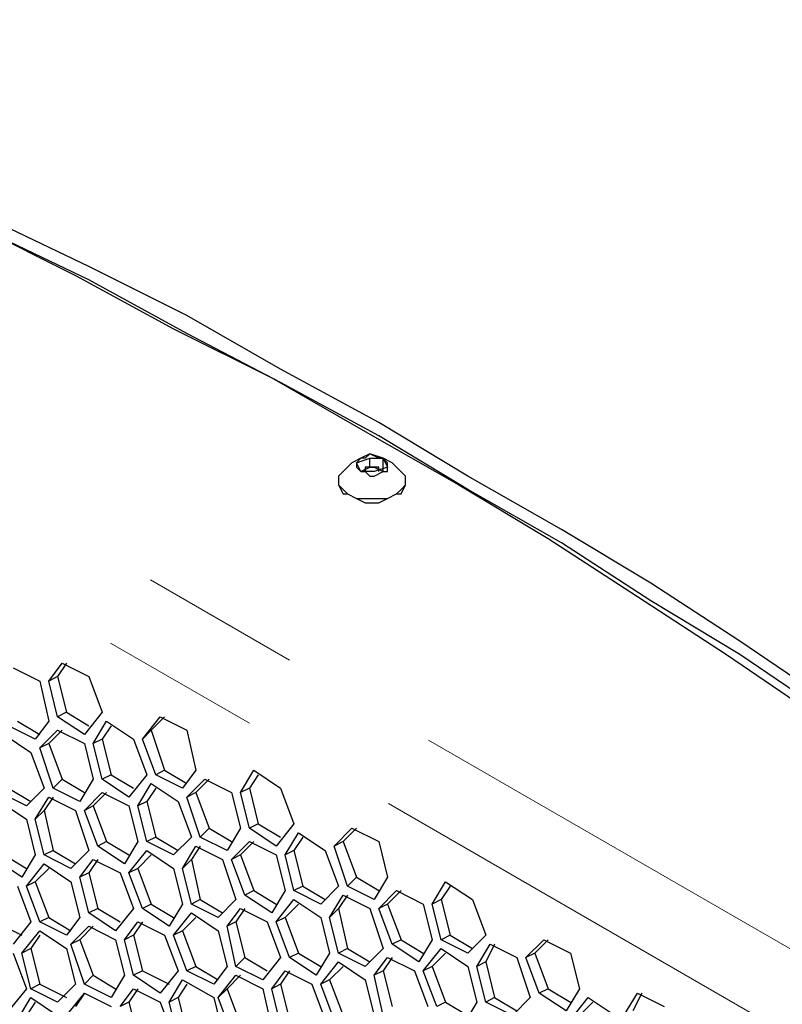
# Model space of a CAD drawing. Units: inches. Extents: x 11 to 403, y 11 to 287.
# Drawn here: x 316 to 322, y 85 to 92 of the extents above; entities that cross this region are included whole.
import ezdxf

# ---------------------------------------------------------------- set-up
doc = ezdxf.new("R2010")
doc.units = ezdxf.units.IN
doc.header["$MEASUREMENT"] = 0
doc.linetypes.add('AI-Linetype-12', pattern=[12.7, 6.35, -1.27, 1.27, -1.27, 1.27, -1.27])
doc.linetypes.add('AI-Linetype-14', pattern=[12.7, 6.35, -1.27, 1.27, -1.27, 1.27, -1.27])
doc.layers.add('Capa 1', color=7, linetype='Continuous')

msp = doc.modelspace()

# ---------------------------------------------------------------- linework, layer by layer
at = {"layer": 'Capa 1', "color": 7, "lineweight": 25, "true_color": 0xffffff}
for points in [[(328.0833, 82.5853), (327.5189, 83.0792), (326.9544, 83.6083), (326.39, 84.1022), (325.7903, 84.5961), (325.1906, 85.09), (324.5555, 85.5486), (323.9205, 86.0425), (323.2855, 86.5011), (322.6153, 86.9597), (321.945, 87.4183), (321.2394, 87.8769), (320.5339, 88.3003), (319.793, 88.7236), (319.0875, 89.1469), (318.3114, 89.5703), (317.5705, 89.9936), (316.7944, 90.3817), (315.983, 90.7697), (315.2069, 91.1578), (314.3955, 91.5458), (313.5842, 91.8986), (312.7375, 92.2867), (311.8908, 92.6394)], [(311.785, 92.5336), (312.6316, 92.1808), (313.4783, 91.8281), (314.2897, 91.44), (315.1011, 91.0872), (315.9125, 90.6992), (316.6886, 90.3111), (317.4647, 89.8878), (318.2408, 89.4997), (318.9816, 89.0764), (319.7225, 88.6531), (320.4281, 88.2297), (321.1336, 87.7711), (321.8392, 87.3125), (322.5094, 86.8539), (323.1797, 86.3953), (323.85, 85.9367), (324.485, 85.4781), (325.12, 84.9842), (325.7197, 84.4903), (326.3194, 83.9964), (326.8839, 83.5025), (327.4483, 83.0086), (327.9775, 82.4794)], [(328.0833, 82.4442), (327.5189, 82.9733), (326.9544, 83.4672), (326.39, 83.9611), (325.7903, 84.455), (325.1906, 84.9489), (324.5555, 85.4428), (323.9205, 85.9014), (323.2855, 86.3953), (322.6153, 86.8539), (321.945, 87.3125), (321.2394, 87.7358), (320.5339, 88.1944), (319.793, 88.6178), (319.0875, 89.0411), (318.3114, 89.4644), (317.5705, 89.8525), (316.7944, 90.2758), (315.983, 90.6639), (315.2069, 91.0519), (314.3955, 91.4047), (313.5842, 91.7928), (312.7375, 92.1455), (311.8908, 92.4983)], [(319.2992, 88.7236), (319.2286, 88.7942), (319.1933, 88.8294), (319.1228, 88.8647), (319.0169, 88.9), (318.9464, 88.8647), (318.8758, 88.8294), (318.8406, 88.7942), (318.77, 88.7236)], [(318.9464, 88.8647), (318.9111, 88.8294), (318.9111, 88.7942), (318.9464, 88.7589), (318.9816, 88.7589), (319.0169, 88.7236), (319.0522, 88.7236), (319.1228, 88.7589), (319.158, 88.7589), (319.158, 88.7942), (319.158, 88.8294), (319.1228, 88.8647), (319.0875, 88.8647), (319.0169, 88.9), (318.9816, 88.8647), (318.9464, 88.8647)], [(318.9111, 88.8294), (319.0169, 88.8647)], [(318.9464, 88.7589), (318.9111, 88.8294)], [(319.0169, 88.7942), (319.0169, 88.8647)], [(319.0169, 88.8647), (319.1228, 88.8647)], [(319.1228, 88.7589), (319.1228, 88.8647)], [(319.1228, 88.8647), (319.158, 88.7942)], [(318.9464, 88.7589), (319.0169, 88.7942)], [(319.0522, 88.7942), (319.0522, 88.7942), (319.0169, 88.7942), (318.9816, 88.7942), (318.9816, 88.7589), (318.9464, 88.7589)], [(318.9464, 88.7589), (318.9464, 88.7589)], [(318.9464, 88.7589), (318.9464, 88.7589)], [(319.0522, 88.7589), (318.9464, 88.7589)], [(319.0169, 88.7942), (319.0522, 88.7942)], [(319.0522, 88.7942), (319.1228, 88.7589)], [(319.0875, 88.7589), (319.0875, 88.7589), (319.0875, 88.7942), (319.0522, 88.7942)], [(319.158, 88.7942), (319.0522, 88.7589)], [(318.77, 88.7236), (318.77, 88.7236), (318.77, 88.6883), (318.77, 88.6531), (318.8053, 88.6178), (318.8406, 88.5825), (318.9111, 88.5472), (318.9816, 88.5472), (319.0169, 88.5472), (319.0875, 88.5472), (319.158, 88.5472), (319.2286, 88.5825), (319.2639, 88.6178), (319.2992, 88.6531), (319.2992, 88.6883), (319.2992, 88.7236)], [(318.77, 88.6883), (318.77, 88.6531), (318.8053, 88.5825), (318.8406, 88.5825), (318.9111, 88.5472), (318.9816, 88.5119), (319.0169, 88.5119), (319.0875, 88.5119), (319.158, 88.5472), (319.2286, 88.5825), (319.2639, 88.5825), (319.2992, 88.6531), (319.2992, 88.6883)], [(318.77, 88.6883), (318.77, 88.6883)], [(319.2992, 88.6883), (319.2992, 88.6883)], [(316.1947, 87.2067), (316.4064, 87.1008)], [(316.4769, 87.1008), (316.5828, 87.2419)], [(316.618, 87.2419), (316.5475, 87.1361)], [(316.5828, 87.2419), (316.7944, 87.1361)], [(316.5475, 87.1361), (316.4769, 87.1008)], [(316.5475, 87.1361), (316.618, 86.8539)], [(316.7944, 87.1361), (316.9003, 86.8539)], [(316.4064, 87.1008), (316.4769, 86.7833)], [(316.5475, 86.8186), (316.4769, 87.1008)], [(316.618, 86.8539), (316.5475, 86.8186)], [(316.7592, 86.6775), (316.5475, 86.8186)], [(316.618, 86.8539), (316.7944, 86.7481)], [(316.9003, 86.8539), (316.7592, 86.6775)], [(317.2178, 86.6422), (317.3589, 86.8186)], [(317.3941, 86.8186), (317.2883, 86.7128)], [(317.3589, 86.8186), (317.5705, 86.7128)], [(316.3711, 86.6422), (316.1594, 86.7481)], [(316.23, 86.7833), (316.4064, 86.6775)], [(316.4769, 86.7833), (316.3711, 86.6422)], [(316.8297, 86.6069), (316.9355, 86.7833)], [(316.9708, 86.7481), (316.9003, 86.6422)], [(316.9355, 86.7833), (317.1472, 86.6422)], [(316.1242, 86.6775), (316.3358, 86.5364)], [(316.4064, 86.5717), (316.5475, 86.7128)], [(316.5828, 86.7128), (316.4769, 86.6069)], [(316.5475, 86.7128), (316.7592, 86.6069)], [(317.2883, 86.7128), (317.2178, 86.6422)], [(317.2883, 86.7128), (317.3941, 86.3953)], [(317.5705, 86.7128), (317.6411, 86.3953)], [(316.4769, 86.6069), (316.4064, 86.5717)], [(316.5122, 86.2542), (316.4064, 86.5717)], [(316.4769, 86.6069), (316.5828, 86.3247)], [(316.7592, 86.6069), (316.8297, 86.3247)], [(316.9003, 86.6422), (316.8297, 86.6069)], [(316.9003, 86.3247), (316.8297, 86.6069)], [(316.9003, 86.6422), (316.9708, 86.36)], [(317.1472, 86.6422), (317.2531, 86.36)], [(317.3236, 86.36), (317.2178, 86.6422)], [(316.3358, 86.5364), (316.4416, 86.2542)], [(316.9708, 86.36), (316.9003, 86.3247)], [(316.9708, 86.36), (317.1472, 86.2542)], [(317.2531, 86.36), (317.1119, 86.1836)], [(317.3941, 86.3953), (317.3236, 86.36)], [(317.5353, 86.2542), (317.3236, 86.36)], [(317.3941, 86.3953), (317.5705, 86.2894)], [(317.6411, 86.3953), (317.5353, 86.2542)], [(317.9939, 86.2189), (318.0997, 86.3953)], [(318.135, 86.36), (318.0644, 86.2542)], [(318.0997, 86.3953), (318.3114, 86.2542)], [(316.5828, 86.3247), (316.5122, 86.2542)], [(316.5828, 86.3247), (316.7592, 86.2189)], [(316.8297, 86.3247), (316.7239, 86.1483)], [(317.1119, 86.1836), (316.9003, 86.3247)], [(317.1825, 86.1131), (317.2883, 86.2894)], [(317.2883, 86.2894), (317.5, 86.1483)], [(317.5705, 86.1836), (317.7117, 86.3247)], [(317.7469, 86.3247), (317.6411, 86.2189)], [(317.7117, 86.3247), (317.9233, 86.2189)], [(316.3005, 86.1131), (316.0889, 86.2189)], [(316.1594, 86.2542), (316.3358, 86.1483)], [(316.4416, 86.2542), (316.3005, 86.1131)], [(316.3711, 86.0072), (316.4769, 86.1836)], [(316.5122, 86.1836), (316.4416, 86.0778)], [(316.4769, 86.1836), (316.6886, 86.0778)], [(316.7239, 86.1483), (316.5122, 86.2542)], [(316.7592, 86.0778), (316.9003, 86.2189)], [(316.9355, 86.2189), (316.8297, 86.1131)], [(316.9003, 86.2189), (317.1119, 86.1131)], [(317.3236, 86.2542), (317.2531, 86.1483)], [(317.6411, 86.2189), (317.5705, 86.1836)], [(317.6764, 85.8661), (317.5705, 86.1836)], [(317.6411, 86.2189), (317.7469, 85.9367)], [(317.9233, 86.2189), (317.9939, 85.9367)], [(318.0644, 86.2542), (317.9939, 86.2189)], [(318.0644, 85.9367), (317.9939, 86.2189)], [(318.0644, 86.2542), (318.135, 85.9719)], [(318.3114, 86.2542), (318.4172, 85.9719)], [(316.0889, 86.1483), (316.3005, 86.0072)], [(316.8297, 86.1131), (316.7592, 86.0778)], [(316.8297, 86.1131), (316.9355, 85.8308)], [(317.1119, 86.1131), (317.1825, 85.8308)], [(317.2531, 86.1483), (317.1825, 86.1131)], [(317.2531, 85.8308), (317.1825, 86.1131)], [(317.2531, 86.1483), (317.3236, 85.8661)], [(317.5, 86.1483), (317.6058, 85.8661)], [(316.4416, 86.0778), (316.3711, 86.0072)], [(316.4416, 86.0778), (316.5122, 85.7603)], [(316.6886, 86.0778), (316.7944, 85.7603)], [(316.865, 85.7956), (316.7592, 86.0778)], [(316.3005, 86.0072), (316.3711, 85.725)], [(316.4416, 85.725), (316.3711, 86.0072)], [(318.135, 85.9719), (318.0644, 85.9367)], [(318.135, 85.9719), (318.3114, 85.8661)], [(318.4172, 85.9719), (318.2761, 85.7956)], [(317.7469, 85.9367), (317.6764, 85.8661)], [(317.7469, 85.9367), (317.9233, 85.8308)], [(317.9939, 85.9367), (317.888, 85.7603)], [(318.2761, 85.7956), (318.0644, 85.9367)], [(318.3467, 85.725), (318.4525, 85.9014)], [(318.4525, 85.9014), (318.6642, 85.7603)], [(318.7347, 85.7956), (318.8758, 85.9367)], [(318.9111, 85.9367), (318.8053, 85.8308)], [(318.8758, 85.9367), (319.0875, 85.8308)], [(316.9355, 85.8308), (316.865, 85.7956)], [(317.0767, 85.6544), (316.865, 85.7956)], [(316.9355, 85.8308), (317.1119, 85.725)], [(317.1825, 85.8308), (317.0767, 85.6544)], [(317.3236, 85.8661), (317.2531, 85.8308)], [(317.4647, 85.725), (317.2531, 85.8308)], [(317.3236, 85.8661), (317.5, 85.7603)], [(317.6058, 85.8661), (317.4647, 85.725)], [(317.5353, 85.6192), (317.6411, 85.7956)], [(317.6764, 85.7956), (317.6058, 85.6897)], [(317.6411, 85.7956), (317.8528, 85.6897)], [(317.888, 85.7603), (317.6764, 85.8661)], [(317.9233, 85.6897), (318.0644, 85.8308)], [(318.0997, 85.8308), (317.9939, 85.725)], [(318.0644, 85.8308), (318.2761, 85.725)], [(318.4878, 85.8661), (318.4172, 85.7603)], [(318.8053, 85.8308), (318.7347, 85.7956)], [(318.8406, 85.4781), (318.7347, 85.7956)], [(318.8053, 85.8308), (318.9111, 85.5486)], [(319.0875, 85.8308), (319.158, 85.5486)], [(316.1242, 85.725), (316.3005, 85.6192)], [(316.3711, 85.725), (316.2653, 85.5486)], [(316.5122, 85.7603), (316.4416, 85.725)], [(316.6533, 85.6192), (316.4416, 85.725)], [(316.5122, 85.7603), (316.6886, 85.6544)], [(316.7944, 85.7603), (316.6533, 85.6192)], [(317.1119, 85.5839), (317.2531, 85.7603)], [(317.2883, 85.725), (317.1825, 85.6192)], [(317.2531, 85.7603), (317.4647, 85.6192)], [(317.9939, 85.725), (317.9233, 85.6897)], [(317.9939, 85.725), (318.0997, 85.4428)], [(318.2761, 85.725), (318.3467, 85.4428)], [(318.4172, 85.7603), (318.3467, 85.725)], [(318.4172, 85.4428), (318.3467, 85.725)], [(318.4172, 85.7603), (318.4878, 85.4781)], [(318.6642, 85.7603), (318.77, 85.4781)], [(316.2653, 85.5486), (316.0536, 85.6897)], [(316.3005, 85.4781), (316.4416, 85.6544)], [(316.4416, 85.6544), (316.6533, 85.5133)], [(316.7239, 85.5486), (316.8297, 85.6897)], [(316.865, 85.6897), (316.7944, 85.5839)], [(316.8297, 85.6897), (317.0414, 85.5839)], [(317.6058, 85.6897), (317.5353, 85.6192)], [(317.6058, 85.6897), (317.6764, 85.3722)], [(317.8528, 85.6897), (317.9586, 85.3722)], [(318.0291, 85.4075), (317.9233, 85.6897)], [(316.4769, 85.6192), (316.3711, 85.5133)], [(316.7944, 85.5839), (316.7239, 85.5486)], [(316.7944, 85.5839), (316.865, 85.3017)], [(317.0414, 85.5839), (317.1472, 85.3017)], [(317.1825, 85.6192), (317.1119, 85.5839)], [(317.2178, 85.3017), (317.1119, 85.5839)], [(317.1825, 85.6192), (317.2883, 85.3369)], [(317.4647, 85.6192), (317.5353, 85.3369)], [(317.6058, 85.3369), (317.5353, 85.6192)], [(316.23, 85.4781), (316.3358, 85.1958)], [(316.3711, 85.5133), (316.3005, 85.4781)], [(316.4064, 85.1958), (316.3005, 85.4781)], [(316.3711, 85.5133), (316.4769, 85.2311)], [(316.6533, 85.5133), (316.7239, 85.2311)], [(316.7944, 85.2664), (316.7239, 85.5486)], [(318.4878, 85.4781), (318.4172, 85.4428)], [(318.4878, 85.4781), (318.6642, 85.3722)], [(318.77, 85.4781), (318.6289, 85.3369)], [(318.9111, 85.5486), (318.8406, 85.4781)], [(319.0522, 85.3722), (318.8406, 85.4781)], [(318.9111, 85.5486), (319.0875, 85.4428)], [(319.158, 85.5486), (319.0522, 85.3722)], [(319.5108, 85.3369), (319.6166, 85.5133)], [(319.6519, 85.4781), (319.5814, 85.3722)], [(319.6166, 85.5133), (319.8283, 85.3722)], [(318.0997, 85.4428), (318.0291, 85.4075)], [(318.2408, 85.2664), (318.0291, 85.4075)], [(318.0997, 85.4428), (318.2761, 85.3369)], [(318.3467, 85.4428), (318.2408, 85.2664)], [(318.6289, 85.3369), (318.4172, 85.4428)], [(318.6994, 85.2311), (318.8053, 85.4075)], [(318.8406, 85.4075), (318.77, 85.3017)], [(318.8053, 85.4075), (319.0169, 85.3017)], [(319.0875, 85.3017), (319.2286, 85.4428)], [(319.2639, 85.4428), (319.158, 85.3369)], [(319.2286, 85.4428), (319.4403, 85.3369)], [(317.2883, 85.3369), (317.2178, 85.3017)], [(317.2883, 85.3369), (317.4647, 85.2311)], [(317.5353, 85.3369), (317.4294, 85.1606)], [(317.6764, 85.3722), (317.6058, 85.3369)], [(317.8175, 85.2311), (317.6058, 85.3369)], [(317.6764, 85.3722), (317.8528, 85.2664)], [(317.9586, 85.3722), (317.8175, 85.2311)], [(318.2761, 85.1958), (318.4172, 85.3722)], [(318.4525, 85.3369), (318.3467, 85.2311)], [(318.4172, 85.3722), (318.6289, 85.2311)], [(319.158, 85.3369), (319.0875, 85.3017)], [(319.158, 85.3369), (319.2639, 85.0547)], [(319.4403, 85.3369), (319.5108, 85.0547)], [(319.5814, 85.3722), (319.5108, 85.3369)], [(319.5814, 85.0547), (319.5108, 85.3369)], [(319.5814, 85.3722), (319.6519, 85.09)], [(319.8283, 85.3722), (319.9342, 85.09)], [(316.865, 85.3017), (316.7944, 85.2664)], [(317.0061, 85.1253), (316.7944, 85.2664)], [(316.865, 85.3017), (317.0414, 85.1958)], [(317.1472, 85.3017), (317.0061, 85.1253)], [(317.4294, 85.1606), (317.2178, 85.3017)], [(317.4647, 85.09), (317.6058, 85.2664)], [(317.6058, 85.2664), (317.8175, 85.1253)], [(317.888, 85.1606), (317.9939, 85.3017)], [(318.0291, 85.3017), (317.9586, 85.1958)], [(317.9939, 85.3017), (318.2055, 85.1958)], [(318.77, 85.3017), (318.6994, 85.2311)], [(318.77, 85.3017), (318.8406, 84.9842)], [(319.0169, 85.3017), (319.1228, 84.9842)], [(319.1933, 85.0194), (319.0875, 85.3017)], [(316.0536, 85.1958), (316.2653, 85.09)], [(316.3358, 85.1958), (316.1947, 85.0194)], [(316.4769, 85.2311), (316.4064, 85.1958)], [(316.618, 85.09), (316.4064, 85.1958)], [(316.4769, 85.2311), (316.6533, 85.1253)], [(316.7239, 85.2311), (316.618, 85.09)], [(317.0767, 85.0547), (317.1825, 85.1958)], [(317.2178, 85.1958), (317.1472, 85.09)], [(317.1825, 85.1958), (317.3941, 85.09)], [(317.6411, 85.2311), (317.5353, 85.1253)], [(317.9586, 85.1958), (317.888, 85.1606)], [(317.9586, 85.1958), (318.0291, 84.9136)], [(318.2055, 85.1958), (318.3114, 84.9136)], [(318.3467, 85.2311), (318.2761, 85.1958)], [(318.3819, 84.9136), (318.2761, 85.1958)], [(318.3467, 85.2311), (318.4525, 84.9489)], [(318.6289, 85.2311), (318.6994, 84.9489)], [(318.77, 84.9489), (318.6994, 85.2311)], [(316.2653, 84.9489), (316.4064, 85.1253)], [(316.4064, 85.09), (316.3358, 84.9842)], [(316.4064, 85.1253), (316.618, 84.9842)], [(316.6533, 85.0194), (316.7944, 85.1606)], [(316.8297, 85.1606), (316.7239, 85.0547)], [(316.7944, 85.1606), (317.0061, 85.0547)], [(317.1472, 85.09), (317.0767, 85.0547)], [(317.1472, 85.09), (317.2178, 84.8078)], [(317.3941, 85.09), (317.5, 84.8078)], [(317.5353, 85.1253), (317.4647, 85.09)], [(317.5705, 84.8078), (317.4647, 85.09)], [(317.5353, 85.1253), (317.6411, 84.8431)], [(317.8175, 85.1253), (317.888, 84.8431)], [(317.9586, 84.8431), (317.888, 85.1606)], [(319.6519, 85.09), (319.5814, 85.0547)], [(319.6519, 85.09), (319.8283, 84.9842)], [(319.9342, 85.09), (319.793, 84.9489)], [(316.7239, 85.0547), (316.6533, 85.0194)], [(316.7592, 84.7019), (316.6533, 85.0194)], [(316.7239, 85.0547), (316.8297, 84.7725)], [(317.0061, 85.0547), (317.0767, 84.7725)], [(317.1472, 84.7725), (317.0767, 85.0547)], [(319.2639, 85.0547), (319.1933, 85.0194)], [(319.405, 84.8783), (319.1933, 85.0194)], [(319.2639, 85.0547), (319.4403, 84.9489)], [(319.5108, 85.0547), (319.405, 84.8783)], [(319.793, 84.9489), (319.5814, 85.0547)], [(319.8636, 84.8431), (319.9694, 85.0194)], [(320.0047, 85.0194), (319.9342, 84.8783)], [(319.9694, 85.0194), (320.1811, 84.9136)], [(320.2517, 84.9136), (320.3928, 85.0547)], [(320.4281, 85.0547), (320.3222, 84.9489)], [(320.3928, 85.0547), (320.6044, 84.9489)], [(316.1947, 84.9489), (316.3005, 84.6667)], [(316.3358, 84.9842), (316.2653, 84.9489)], [(316.3358, 84.6667), (316.2653, 84.9489)], [(316.3358, 84.9842), (316.4064, 84.7019)], [(316.618, 84.9842), (316.6886, 84.7019)], [(318.4525, 84.9489), (318.3819, 84.9136)], [(318.4525, 84.9489), (318.6289, 84.8431)], [(318.6994, 84.9489), (318.5936, 84.7725)], [(318.8406, 84.9842), (318.77, 84.9489)], [(318.9816, 84.8431), (318.77, 84.9489)], [(318.8406, 84.9842), (319.0169, 84.8783)], [(319.1228, 84.9842), (318.9816, 84.8431)], [(319.4403, 84.8078), (319.5814, 84.9842)], [(319.6166, 84.9489), (319.5108, 84.8431)], [(319.5814, 84.9842), (319.793, 84.8431)], [(320.3222, 84.9489), (320.2517, 84.9136)], [(320.3222, 84.9489), (320.4281, 84.6667)], [(320.6044, 84.9489), (320.675, 84.6667)], [(318.0291, 84.9136), (317.9586, 84.8431)], [(318.0291, 84.9136), (318.2055, 84.8078)], [(318.3114, 84.9136), (318.1703, 84.7372)], [(318.5936, 84.7725), (318.3819, 84.9136)], [(318.6289, 84.7019), (318.77, 84.8783)], [(318.77, 84.8783), (318.9816, 84.7372)], [(319.0522, 84.7725), (319.158, 84.9136)], [(319.1933, 84.9136), (319.1228, 84.8078)], [(319.158, 84.9136), (319.3697, 84.8078)], [(319.9342, 84.8783), (319.8636, 84.8431)], [(319.9342, 84.8783), (320.0047, 84.5961)], [(320.1811, 84.9136), (320.2869, 84.5961)], [(320.3575, 84.6314), (320.2517, 84.9136)], [(317.2178, 84.8078), (317.1472, 84.7725)], [(317.2178, 84.8078), (317.4294, 84.7019)], [(317.5, 84.8078), (317.3589, 84.6314)], [(317.6411, 84.8431), (317.5705, 84.8078)], [(317.7822, 84.7019), (317.5705, 84.8078)], [(317.6411, 84.8431), (317.8175, 84.7372)], [(317.888, 84.8431), (317.7822, 84.7019)], [(318.1703, 84.7372), (317.9586, 84.8431)], [(318.2408, 84.6667), (318.3467, 84.8078)], [(318.3819, 84.8078), (318.3114, 84.7019)], [(318.3467, 84.8078), (318.5583, 84.7019)], [(318.8053, 84.8431), (318.6994, 84.7372)], [(319.1228, 84.8078), (319.0522, 84.7725)], [(319.1228, 84.8078), (319.1933, 84.5256)], [(319.3697, 84.8078), (319.4755, 84.5256)], [(319.5108, 84.8431), (319.4403, 84.8078)], [(319.5461, 84.5256), (319.4403, 84.8078)], [(319.5108, 84.8431), (319.6166, 84.5608)], [(319.793, 84.8431), (319.8636, 84.5608)], [(319.9342, 84.5608), (319.8636, 84.8431)], [(316.4064, 84.7019), (316.3358, 84.6667)], [(316.4064, 84.7019), (316.618, 84.5961)], [(316.6886, 84.7019), (316.5475, 84.5608)], [(316.8297, 84.7725), (316.7592, 84.7019)], [(316.9708, 84.5961), (316.7592, 84.7019)], [(316.8297, 84.7725), (317.0061, 84.6667)], [(317.0767, 84.7725), (316.9708, 84.5961)], [(317.3589, 84.6314), (317.1472, 84.7725)], [(317.4294, 84.5608), (317.5353, 84.7372)], [(317.5705, 84.7019), (317.5, 84.5961)], [(317.5353, 84.7372), (317.7822, 84.5961)], [(317.8175, 84.5961), (317.9586, 84.7725)], [(317.9939, 84.7725), (317.888, 84.6667)], [(317.9586, 84.7725), (318.1703, 84.6667)], [(318.3114, 84.7019), (318.2408, 84.6667)], [(318.3114, 84.7019), (318.3819, 84.4197)], [(318.5583, 84.7019), (318.6642, 84.4197)], [(318.6994, 84.7372), (318.6289, 84.7019)], [(318.7347, 84.4197), (318.6289, 84.7019)], [(318.6994, 84.7372), (318.8053, 84.455)], [(318.9816, 84.7372), (319.0522, 84.455)], [(319.1228, 84.455), (319.0522, 84.7725)], [(316.3005, 84.6667), (316.1594, 84.4903)], [(316.5475, 84.5608), (316.3358, 84.6667)], [(316.618, 84.455), (316.7592, 84.6314)], [(316.7592, 84.6314), (316.6886, 84.5256)], [(316.7592, 84.6314), (316.9708, 84.5256)], [(317.0414, 84.5256), (317.1472, 84.6667)], [(317.1825, 84.6667), (317.1119, 84.5608)], [(317.1472, 84.6667), (317.3589, 84.5608)], [(317.888, 84.6667), (317.8175, 84.5961)], [(317.888, 84.6667), (317.9939, 84.3844)], [(318.1703, 84.6667), (318.2408, 84.3492)], [(318.3114, 84.3844), (318.2408, 84.6667)], [(320.4281, 84.6667), (320.3575, 84.6314)], [(320.5691, 84.4903), (320.3575, 84.6314)], [(320.4281, 84.6667), (320.6044, 84.5608)], [(320.675, 84.6667), (320.5691, 84.4903)], [(321.0278, 84.455), (321.1336, 84.6314)], [(321.1689, 84.6314), (321.0983, 84.4903)], [(321.1336, 84.6314), (321.3453, 84.5256)], [(316.23, 84.4197), (316.3358, 84.5961)], [(316.3711, 84.5608), (316.3005, 84.455)], [(316.3358, 84.5961), (316.5475, 84.455)], [(317.1119, 84.5608), (317.0414, 84.5256)], [(317.1119, 84.5608), (317.1825, 84.2786)], [(317.3589, 84.5608), (317.4647, 84.2786)], [(317.5, 84.5961), (317.4294, 84.5608)], [(317.5, 84.2786), (317.4294, 84.5608)], [(317.5, 84.5961), (317.5705, 84.3139)], [(317.7822, 84.5961), (317.8528, 84.3139)], [(317.9233, 84.3139), (317.8175, 84.5961)], [(319.6166, 84.5608), (319.5461, 84.5256)], [(319.6166, 84.5608), (319.793, 84.455)], [(319.8636, 84.5608), (319.7578, 84.3844)], [(320.0047, 84.5961), (319.9342, 84.5608)], [(320.1458, 84.455), (319.9342, 84.5608)], [(320.0047, 84.5961), (320.1811, 84.4903)], [(320.2869, 84.5961), (320.1458, 84.455)], [(320.6044, 84.4197), (320.7455, 84.5961)], [(320.7808, 84.5608), (320.675, 84.455)], [(320.7455, 84.5961), (320.9572, 84.455)]]:
    msp.add_lwpolyline(points, dxfattribs=at)
at = {"layer": 'Capa 1', "color": 8, "linetype": 'AI-Linetype-14', "lineweight": 18, "true_color": 0x808080}
msp.add_lwpolyline([(324.9808, 83.4582), (309.9503, 92.1351)], dxfattribs=at)
at = {"layer": 'Capa 1', "color": 8, "linetype": 'AI-Linetype-12', "lineweight": 18, "true_color": 0x808080}
msp.add_lwpolyline([(324.6639, 82.9574), (309.6348, 91.6336)], dxfattribs=at)

doc.saveas('drawing.dxf')
